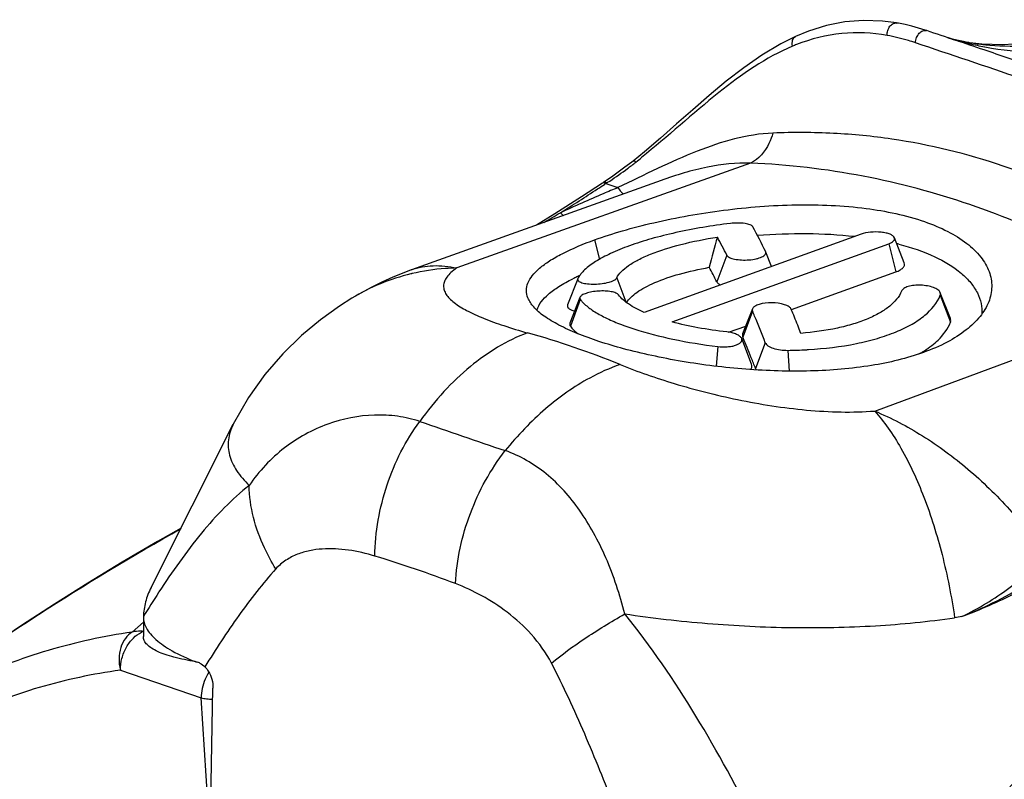
# Model space of a CAD drawing. Units: millimetres. Extents: x 0 to 210, y 0 to 297.
# Drawn here: x 140 to 149, y 80 to 87 of the extents above; entities that cross this region are included whole.
import ezdxf

# ---------------------------------------------------------------- set-up
doc = ezdxf.new("R2010")
doc.units = ezdxf.units.MM
doc.header["$LTSCALE"] = 19.36
doc.layers.get('0').update_dxf_attribs({"linetype": 'CONTINUOUS'})
doc.layers.add('RUNDUNGEN', color=7, linetype='CONTINUOUS')

msp = doc.modelspace()

# ---------------------------------------------------------------- linework, layer by layer
at = {"color": 7, "linetype": 'CONTINUOUS'}
for p, q in [((148.5913, 86.758), (148.5792, 86.7598)), ((147.6052, 85.0042), (145.6199, 84.2884)), ((148.0008, 84.7413), (147.9108, 84.9717)), ((145.8744, 84.2013), (147.8597, 84.9172)), ((146.733, 84.8403), (146.7323, 84.8421)), ((146.7846, 84.7083), (146.733, 84.8403)), ((146.9677, 84.3137), (147.9245, 84.6587)), ((145.0115, 84.5962), (144.9181, 84.3572)), ((145.0125, 84.5984), (145.0116, 84.5962)), ((145.3681, 84.604), (145.451, 84.384)), ((145.0316, 84.4258), (144.9392, 84.1893)), ((145.0349, 84.4065), (144.9439, 84.161)), ((148.423, 84.2326), (148.331, 84.4681)), ((146.611, 84.3208), (146.5212, 84.0911)), ((146.3931, 84.1066), (146.5493, 84.1629)), ((147.0542, 84.0966), (147.0388, 84.1361)), ((146.6035, 83.8151), (146.5123, 84.0486)), ((146.5248, 84.054), (146.5218, 84.061)), ((146.9346, 83.941), (146.9468, 83.7508)), ((147.1208, 83.9478), (147.1256, 83.9481)), ((141.1044, 81.7698), (141.857, 83.2644)), ((141.0341, 81.5047), (141.0341, 81.4993)), ((141.0341, 81.4993), (141.0341, 81.322))]:
    msp.add_line(p, q, dxfattribs=at)
at = {"color": 9, "linetype": 'CONTINUOUS'}
for p, q in [((145.1657, 84.9522), (145.2104, 84.7734)), ((147.8597, 84.9172), (147.9245, 84.6587)), ((146.3767, 84.811), (146.2854, 84.5673)), ((148.3311, 84.4446), (148.4237, 84.1977)), ((146.6114, 84.3007), (146.5218, 84.061)), ((146.2939, 83.9759), (146.2799, 83.795)), ((146.7287, 84.0111), (146.6396, 83.7733)), ((141.1763, 81.7295), (141.1735, 81.7252)), ((141.1763, 81.7295), (141.1735, 81.7252))]:
    msp.add_line(p, q, dxfattribs=at)
at = {"color": 7, "linetype": 'CONTINUOUS'}
for points in [[(149.5738, 86.8516), (149.4552, 86.8144), (149.2957, 86.7766), (149.1043, 86.748), (148.9028, 86.7366), (148.7117, 86.7439), (148.6007, 86.7566)], [(148.5792, 86.7598), (148.5434, 86.7663), (148.498, 86.776), (148.4426, 86.7898), (148.4072, 86.8)]]:
    msp.add_lwpolyline(points, dxfattribs=at)
for centre, radius, start, end in [((140.9696, 82.03), 6.4122, 26.01201, 28.30876), ((180.406, 75.5532), 35.3942, 164.55826, 165.02197), ((140.9847, 82.0876), 6.0408, 26.7975, 28.57835), ((147.3506, 82.5717), 2.4164, 75.60279, 76.06397), ((141.1863, 81.9396), 5.7363, 27.26342, 28.77427), ((145.7976, 82.9193), 1.8712, 115.11622, 116.41116), ((145.8873, 82.7293), 2.0813, 114.38258, 115.13109), ((137.0707, 80.2762), 10.3548, 22.59099, 22.87134), ((136.2592, 79.9277), 11.5719, 21.51199, 22.28443), ((135.9188, 79.8027), 11.6002, 21.27119, 22.56463), ((135.6914, 79.7032), 12.1826, 21.33808, 21.51476), ((137.252, 80.1048), 10.0788, 22.53571, 23.06828), ((136.6242, 79.8451), 10.7582, 21.9801, 22.53197), ((146.8762, 88.0841), 4.1435, 270.80759, 273.19995), ((146.8888, 87.8214), 3.8805, 273.23033, 273.42706), ((135.9278, 79.5646), 11.5089, 21.4501, 21.97744), ((147.6087, 84.8511), 1.0803, 299.14759, 300.71733)]:
    msp.add_arc(centre, radius, start, end, dxfattribs=at)
at = {"color": 9, "linetype": 'CONTINUOUS'}
msp.add_arc((149.182, 76.5103), 9.5567, 146.92917, 148.49299, dxfattribs=at)
at = {"color": 7, "linetype": 'CONTINUOUS'}
for points, knots in [([(145.1657, 84.9522), (145.2499, 84.9825), (145.4295, 85.0399), (145.821, 85.1408), (146.3512, 85.2348), (147.0024, 85.2855), (147.6226, 85.2593), (148.0898, 85.1638), (148.3947, 85.0384), (148.5705, 84.9305), (148.7026, 84.8066), (148.7841, 84.6689), (148.8111, 84.5232), (148.7912, 84.4289), (148.7741, 84.385)], [0, 0, 0, 0, 0.065182, 0.137157, 0.294313, 0.456524, 0.611845, 0.745078, 0.801059, 0.851159, 0.894492, 0.931682, 0.965685, 1, 1, 1, 1]), ([(146.409, 85.102), (146.2412, 85.0826), (145.9978, 85.0424), (145.6908, 84.9656), (145.4912, 84.9025), (145.3202, 84.834), (145.1815, 84.7615), (145.0778, 84.6865), (145.0279, 84.6278), (145.0125, 84.5984)], [0, 0, 0, 0, 0.334011, 0.486883, 0.625721, 0.747697, 0.850809, 0.934363, 1, 1, 1, 1]), ([(146.6149, 85.0708), (146.6129, 85.0746), (146.6053, 85.0821), (146.5814, 85.0944), (146.5382, 85.1037), (146.4771, 85.1074), (146.4323, 85.1047), (146.409, 85.102)], [0, 0, 0, 0, 0.061302, 0.143555, 0.37364, 0.671954, 1, 1, 1, 1]), ([(147.9108, 84.9717), (147.9082, 84.9783), (147.8959, 84.9915), (147.8692, 85.0052), (147.8327, 85.0161), (147.7723, 85.0254), (147.6947, 85.0252), (147.6327, 85.0141), (147.6052, 85.0042)], [0, 0, 0, 0, 0.066911, 0.159088, 0.279019, 0.420446, 0.72689, 1, 1, 1, 1]), ([(144.5549, 84.4215), (144.5465, 84.4428), (144.5369, 84.4891), (144.5525, 84.5613), (144.5958, 84.6307), (144.6641, 84.6982), (144.7567, 84.7646), (144.9226, 84.8578), (145.0641, 84.9155), (145.1657, 84.9522)], [0, 0, 0, 0, 0.077917, 0.156267, 0.245538, 0.352731, 0.481317, 0.632429, 1, 1, 1, 1]), ([(145.3681, 84.604), (145.3786, 84.625), (145.4113, 84.6669), (145.4795, 84.7217), (145.57, 84.7744), (145.7282, 84.8451), (145.9697, 84.9193), (146.1771, 84.9602), (146.2895, 84.9773)], [0, 0, 0, 0, 0.069169, 0.154181, 0.256891, 0.37721, 0.664855, 1, 1, 1, 1]), ([(146.6559, 84.9938), (146.8074, 85.0054), (147.1044, 85.0167), (147.4014, 85.001), (147.5454, 84.9847)], [0, 0, 0, 0, 0.512079, 1, 1, 1, 1]), ([(147.8597, 84.9172), (147.8686, 84.9203), (147.884, 84.927), (147.9025, 84.9401), (147.9132, 84.9556), (147.9126, 84.9671), (147.9108, 84.9717)], [0, 0, 0, 0, 0.34215, 0.612723, 0.819648, 1, 1, 1, 1]), ([(146.3767, 84.811), (146.3787, 84.807), (146.3861, 84.799), (146.4095, 84.7853), (146.452, 84.7737), (146.5124, 84.7669), (146.579, 84.7679), (146.6337, 84.7754), (146.6728, 84.7857), (146.6965, 84.7945), (146.7151, 84.8047), (146.7282, 84.8157), (146.7352, 84.8281), (146.7344, 84.8368), (146.733, 84.8403)], [0, 0, 0, 0, 0.034207, 0.079164, 0.203854, 0.362995, 0.538098, 0.705611, 0.779079, 0.843021, 0.896438, 0.938542, 0.971058, 1, 1, 1, 1]), ([(147.9514, 84.9122), (148.0638, 84.8834), (148.2658, 84.8164), (148.4864, 84.6864), (148.6103, 84.5641), (148.6727, 84.4708), (148.7085, 84.373), (148.7137, 84.3059), (148.7116, 84.2734)], [0, 0, 0, 0, 0.326301, 0.595569, 0.710228, 0.81344, 0.908555, 1, 1, 1, 1]), ([(145.4601, 84.3766), (145.4699, 84.3943), (145.4982, 84.4294), (145.5553, 84.4761), (145.6296, 84.5211), (145.7581, 84.5817), (145.9542, 84.6468), (146.1228, 84.6844), (146.2143, 84.7008)], [0, 0, 0, 0, 0.072301, 0.159386, 0.262781, 0.382612, 0.667201, 1, 1, 1, 1]), ([(147.9245, 84.6587), (147.9378, 84.6636), (147.9611, 84.6738), (147.9888, 84.6935), (148.0046, 84.7171), (148.0035, 84.7343), (148.0008, 84.7413)], [0, 0, 0, 0, 0.34287, 0.61284, 0.818547, 1, 1, 1, 1]), ([(144.6374, 84.3076), (144.6537, 84.3649), (144.7242, 84.4458), (144.844, 84.5309), (144.9221, 84.5738), (144.9653, 84.5952)], [0, 0, 0, 0, 0.402119, 0.674682, 1, 1, 1, 1]), ([(145.0115, 84.5962), (145.0103, 84.5931), (145.0096, 84.5853), (145.0172, 84.5748), (145.0305, 84.5664), (145.0493, 84.5592), (145.0731, 84.5534), (145.1124, 84.5477), (145.1672, 84.5457), (145.2334, 84.5505), (145.2935, 84.5621), (145.3356, 84.5768), (145.3586, 84.5918), (145.366, 84.5999), (145.3681, 84.604)], [0, 0, 0, 0, 0.025982, 0.054982, 0.094223, 0.145666, 0.208502, 0.281546, 0.449581, 0.62733, 0.789661, 0.918126, 0.96479, 1, 1, 1, 1]), ([(146.2854, 84.5673), (146.2867, 84.5647), (146.2949, 84.5531), (146.3073, 84.5451), (146.3173, 84.5398)], [0, 0, 0, 0, 0.206241, 1, 1, 1, 1]), ([(145.3856, 84.4477), (145.3797, 84.4557), (145.3571, 84.4687), (145.3152, 84.4796), (145.261, 84.4852), (145.2011, 84.4843), (145.1423, 84.4774), (145.0911, 84.465), (145.0538, 84.4497), (145.0349, 84.4342), (145.0316, 84.4258)], [0, 0, 0, 0, 0.079167, 0.1979, 0.346771, 0.51151, 0.675006, 0.818678, 0.928626, 1, 1, 1, 1]), ([(147.9756, 84.4832), (147.9538, 84.4293), (147.8878, 84.3549), (147.7752, 84.2797), (147.6632, 84.2254), (147.5324, 84.1792), (147.3289, 84.1274), (147.1663, 84.1056), (147.0542, 84.0966)], [0, 0, 0, 0, 0.168326, 0.273238, 0.392962, 0.527039, 0.674226, 1, 1, 1, 1]), ([(148.331, 84.4681), (148.327, 84.4784), (148.3074, 84.4983), (148.2667, 84.5179), (148.2131, 84.5321), (148.1528, 84.5384), (148.0926, 84.5366), (148.0394, 84.5267), (147.9989, 84.5108), (147.9794, 84.4927), (147.9756, 84.4832)], [0, 0, 0, 0, 0.084819, 0.202056, 0.347126, 0.507776, 0.666906, 0.808441, 0.921168, 1, 1, 1, 1]), ([(148.1779, 83.9219), (148.0239, 83.8663), (147.6804, 83.7859), (147.133, 83.741), (146.5517, 83.759), (146.0664, 83.8187), (145.6942, 83.8902), (145.4399, 83.9511), (145.2123, 84.0183), (145.0136, 84.0898), (144.8449, 84.1659), (144.7093, 84.2453), (144.6105, 84.3274), (144.5669, 84.3907), (144.5549, 84.4215)], [0, 0, 0, 0, 0.129414, 0.276851, 0.432982, 0.588123, 0.662703, 0.732338, 0.794648, 0.850124, 0.899068, 0.940709, 0.973865, 1, 1, 1, 1]), ([(145.0316, 84.4258), (145.0304, 84.4228), (145.0295, 84.4156), (145.0328, 84.4093), (145.0349, 84.4065)], [0, 0, 0, 0, 0.486948, 1, 1, 1, 1]), ([(145.0349, 84.4065), (145.0371, 84.4036), (145.0466, 84.3917), (145.057, 84.3805), (145.0652, 84.3723)], [0, 0, 0, 0, 0.239905, 1, 1, 1, 1]), ([(145.6199, 84.2884), (145.5701, 84.31), (145.4851, 84.353), (145.41, 84.4149), (145.3856, 84.4477)], [0, 0, 0, 0, 0.570497, 1, 1, 1, 1]), ([(147.1256, 83.9481), (147.272, 83.957), (147.4846, 83.9819), (147.7509, 84.0462), (147.9223, 84.1051), (148.0692, 84.1755), (148.2171, 84.2745), (148.3031, 84.3733), (148.3311, 84.4446)], [0, 0, 0, 0, 0.324636, 0.471553, 0.605494, 0.725232, 0.830364, 1, 1, 1, 1]), ([(148.3311, 84.4446), (148.3333, 84.4501), (148.3341, 84.4586), (148.3317, 84.4662), (148.331, 84.4681)], [0, 0, 0, 0, 0.739693, 1, 1, 1, 1]), ([(144.9181, 84.3572), (144.9161, 84.3521), (144.9156, 84.3393), (144.9296, 84.323), (144.9526, 84.3102), (144.9717, 84.3038), (144.9827, 84.3007)], [0, 0, 0, 0, 0.170977, 0.368297, 0.640728, 1, 1, 1, 1]), ([(145.0652, 84.3723), (145.089, 84.3488), (145.1477, 84.3032), (145.2529, 84.2435), (145.3813, 84.1866), (145.5912, 84.1122), (145.8969, 84.0345), (146.1558, 83.9925), (146.2939, 83.9759)], [0, 0, 0, 0, 0.07671, 0.169583, 0.277219, 0.398587, 0.680736, 1, 1, 1, 1]), ([(146.611, 84.3208), (146.6092, 84.3161), (146.6085, 84.3088), (146.6107, 84.3023), (146.6114, 84.3007)], [0, 0, 0, 0, 0.74147, 1, 1, 1, 1]), ([(146.9669, 84.3158), (146.963, 84.3254), (146.9432, 84.3438), (146.8833, 84.3692), (146.7884, 84.3805), (146.6938, 84.3711), (146.6343, 84.3478), (146.6147, 84.3302), (146.611, 84.3208)], [0, 0, 0, 0, 0.080517, 0.196971, 0.504008, 0.809384, 0.922259, 1, 1, 1, 1]), ([(148.7741, 84.385), (148.7553, 84.337), (148.6964, 84.2408), (148.5646, 84.1167), (148.3881, 84.0067), (148.252, 83.9486), (148.1779, 83.9219)], [0, 0, 0, 0, 0.199228, 0.428996, 0.695386, 1, 1, 1, 1]), ([(148.4237, 84.1977), (148.4257, 84.2032), (148.4278, 84.2152), (148.4252, 84.227), (148.423, 84.2326)], [0, 0, 0, 0, 0.493764, 1, 1, 1, 1]), ([(144.9392, 84.1893), (144.9374, 84.1848), (144.9361, 84.1743), (144.9408, 84.165), (144.9439, 84.161)], [0, 0, 0, 0, 0.487189, 1, 1, 1, 1]), ([(144.9439, 84.161), (144.9485, 84.1551), (144.9694, 84.1302), (144.9935, 84.1083), (145.013, 84.0927)], [0, 0, 0, 0, 0.230536, 1, 1, 1, 1]), ([(146.3749, 84.1094), (146.2869, 84.119), (146.1188, 84.1434), (145.9528, 84.18), (145.8744, 84.2013)], [0, 0, 0, 0, 0.521406, 1, 1, 1, 1]), ([(148.2531, 83.985), (148.2733, 84.0007), (148.3427, 84.06), (148.4002, 84.1362), (148.4237, 84.1977)], [0, 0, 0, 0, 0.280274, 1, 1, 1, 1]), ([(146.2939, 83.9759), (146.3226, 83.9725), (146.3655, 83.9713), (146.42, 83.9778), (146.4553, 83.9863), (146.4836, 83.998), (146.504, 84.0124), (146.5155, 84.0302), (146.5144, 84.0433), (146.5123, 84.0486)], [0, 0, 0, 0, 0.338989, 0.500056, 0.642831, 0.762732, 0.858054, 0.932356, 1, 1, 1, 1]), ([(146.5123, 84.0486), (146.5091, 84.0566), (146.4949, 84.0724), (146.464, 84.0892), (146.4226, 84.1024), (146.3915, 84.1075), (146.3749, 84.1094)], [0, 0, 0, 0, 0.165589, 0.391886, 0.67641, 1, 1, 1, 1]), ([(146.5212, 84.0911), (146.5194, 84.0864), (146.5174, 84.076), (146.5198, 84.0657), (146.5218, 84.061)], [0, 0, 0, 0, 0.49739, 1, 1, 1, 1]), ([(146.7287, 84.0111), (146.7331, 83.9997), (146.7566, 83.978), (146.8253, 83.9485), (146.8895, 83.9403), (146.9346, 83.941)], [0, 0, 0, 0, 0.162749, 0.398454, 1, 1, 1, 1]), ([(148.1605, 83.9224), (148.1689, 83.9273), (148.2006, 83.9468), (148.2313, 83.9681), (148.2531, 83.985)], [0, 0, 0, 0, 0.259424, 1, 1, 1, 1]), ([(146.5931, 83.7652), (146.5991, 83.7722), (146.6086, 83.7883), (146.6066, 83.8072), (146.6035, 83.8151)], [0, 0, 0, 0, 0.519695, 1, 1, 1, 1]), ([(141.0341, 81.4992), (141.0341, 81.4824), (141.0391, 81.447), (141.0615, 81.3949), (141.0986, 81.3424), (141.1507, 81.29), (141.2182, 81.2381), (141.3356, 81.1655), (141.4361, 81.1204), (141.5082, 81.0922)], [0, 0, 0, 0, 0.076998, 0.161119, 0.257436, 0.369131, 0.498298, 0.645839, 1, 1, 1, 1]), ([(141.5082, 81.0922), (141.4428, 81.1026), (141.3499, 81.1207), (141.2357, 81.1547), (141.1669, 81.1816), (141.1109, 81.2114), (141.0687, 81.2443), (141.0407, 81.2809), (141.0341, 81.309), (141.0341, 81.322)], [0, 0, 0, 0, 0.357589, 0.509505, 0.642407, 0.755757, 0.850383, 0.929352, 1, 1, 1, 1])]:
    msp.add_open_spline(points, degree=3, knots=knots, dxfattribs=at)
msp.add_open_spline([(146.6396, 83.7733), (146.6411, 83.7692), (146.6432, 83.7652), (146.6456, 83.7615)], degree=3, dxfattribs=at)
at = {"color": 9, "linetype": 'CONTINUOUS'}
for points, knots in [([(142.0034, 82.7046), (141.9234, 82.6422), (141.7699, 82.5026), (141.4856, 82.1822), (141.2971, 81.9147), (141.1763, 81.7295)], [0, 0, 0, 0, 0.237229, 0.48331, 1, 1, 1, 1]), ([(146.6509, 79.5837), (146.4775, 79.9269), (146.1121, 80.5989), (145.681, 81.2333), (145.442, 81.5285)], [0, 0, 0, 0, 0.503109, 1, 1, 1, 1])]:
    msp.add_open_spline(points, degree=3, knots=knots, dxfattribs=at)
at = {"layer": 'RUNDUNGEN', "color": 7, "linetype": 'CONTINUOUS'}
for p, q in [((147.9314, 86.9372), (147.9315, 86.9371)), ((147.0053, 86.8128), (147.0053, 86.8129)), ((148.5913, 86.758), (148.6007, 86.7566)), ((145.7744, 85.4953), (143.4876, 84.6776)), ((145.2607, 85.4858), (145.2468, 85.4767)), ((142.9432, 84.4179), (142.9431, 84.4179)), ((141.857, 83.2644), (141.8567, 83.2638)), ((141.6374, 79.1189), (141.671, 80.8497))]:
    msp.add_line(p, q, dxfattribs=at)
at = {"layer": 'RUNDUNGEN', "color": 9, "linetype": 'CONTINUOUS'}
for p, q in [((148.5894, 86.7505), (148.5986, 86.7483)), ((148.5903, 86.7535), (148.5996, 86.7515)), ((146.594, 85.6545), (143.9028, 84.6948)), ((145.2695, 85.4679), (145.2576, 85.4602)), ((145.2695, 85.4679), (145.3789, 85.4305)), ((147.7304, 83.3857), (150.3718, 84.3624)), ((141.0341, 81.4528), (140.932, 81.3619)), ((140.8231, 81.0137), (141.5629, 80.7607)), ((141.6446, 79.4913), (141.5629, 80.7607))]:
    msp.add_line(p, q, dxfattribs=at)
at = {"layer": 'RUNDUNGEN', "color": 7, "linetype": 'CONTINUOUS'}
for points in [[(147.9314, 86.9372), (147.8027, 86.9543), (147.6282, 86.9603), (147.4566, 86.9463), (147.2883, 86.913), (147.1235, 86.8614), (147.0053, 86.8129)], [(148.2055, 86.8675), (148.1921, 86.8719), (148.131, 86.8907), (148.07, 86.9074), (148.0089, 86.9219), (147.948, 86.9342), (147.9315, 86.9371)], [(147.0053, 86.8128), (146.8717, 86.7467), (146.6977, 86.6435), (146.5313, 86.5282), (146.3708, 86.4041), (146.2156, 86.2749), (146.0643, 86.1435), (145.9164, 86.0128), (145.7697, 85.884), (145.6212, 85.7578), (145.5174, 85.6733)], [(145.5174, 85.6733), (145.5055, 85.6638), (145.4438, 85.6161), (145.3824, 85.5704), (145.3213, 85.527), (145.2607, 85.4858)], [(145.2389, 85.4715), (145.0456, 85.3466), (144.8003, 85.191), (144.6328, 85.0871)], [(143.4874, 84.6775), (143.4176, 84.6516), (143.3169, 84.6106), (143.217, 84.5656), (143.1191, 84.5171), (143.0247, 84.4658), (142.9431, 84.4179)], [(142.9432, 84.4179), (142.8287, 84.3449), (142.6549, 84.2203), (142.4807, 84.0755), (142.3102, 83.9092), (142.1476, 83.7206), (141.9968, 83.509), (141.8567, 83.2638)], [(141.3788, 82.3148), (141.1643, 82.1924), (140.8412, 82.0023), (140.526, 81.8108), (140.2187, 81.618), (139.9195, 81.4238), (139.6283, 81.228), (139.3454, 81.0309), (139.071, 80.8322), (138.8055, 80.6323), (138.5494, 80.4312), (138.3028, 80.229), (138.0966, 80.0525)]]:
    msp.add_lwpolyline(points, dxfattribs=at)
for centre, radius, start, end in [((108.8058, -31.2432), 124.5089, 71.296931, 71.551552), ((101.2746, -53.4956), 148.0012, 71.116559, 71.297703), ((142.0362, 84.5656), 3.5133, 261.35629, 261.48095)]:
    msp.add_arc(centre, radius, start, end, dxfattribs=at)
at = {"layer": 'RUNDUNGEN', "color": 9, "linetype": 'CONTINUOUS'}
for centre, radius, start, end in [((147.6734, 85.0639), 1.8004, 111.46546, 112.70301), ((101.7245, -51.9713), 146.2745, 71.113878, 71.514326), ((149.3183, 89.8302), 3.1648, 253.15826, 256.68463), ((149.3233, 89.8516), 3.1867, 256.85565, 259.40358), ((149.0267, 89.6773), 2.9516, 261.70057, 264.36233), ((149.0299, 89.7082), 2.9827, 264.35967, 265.2668), ((149.3267, 89.8694), 3.205, 259.40259, 260.53517), ((143.0862, 88.7969), 3.9818, 307.40818, 308.12694), ((141.5062, 90.8094), 6.5405, 308.12978, 308.69763), ((143.2942, 88.5184), 3.6343, 303.58548, 306.72331), ((143.1486, 88.7152), 3.8791, 306.70864, 307.40824), ((143.6901, 87.9198), 2.9165, 302.78719, 302.97179), ((143.4712, 88.2572), 3.3187, 302.97288, 303.53394), ((128.4535, 111.3096), 30.8313, 302.13217, 302.88462), ((128.0845, 111.8818), 31.5122, 302.88333, 303.02242), ((111.9881, 140.4255), 64.2634, 300.600286, 300.756649), ((143.921, 82.8131), 1.8792, 103.43473, 121.35405), ((143.9335, 82.7701), 1.9239, 103.21662, 103.49978), ((142.4509, 76.5775), 7.811, 67.83128, 74.40753), ((209.6576, 275.2541), 203.0227, 251.00149, 251.23494), ((139.7093, 70.7834), 11.7892, 69.22422, 73.01228), ((152.1586, 56.3408), 25.4232, 98.21049, 98.36057), ((141.0995, 81.1809), 0.198, 108.93425, 114.33611), ((141.9777, 80.7702), 0.411, 146.87772, 149.06389)]:
    msp.add_arc(centre, radius, start, end, dxfattribs=at)
for points, knots in [([(147.8439, 86.823), (147.8435, 86.8382), (147.8478, 86.8684), (147.8668, 86.9073), (147.8957, 86.9343), (147.9207, 86.939), (147.9314, 86.9371)], [0, 0, 0, 0, 0.285197, 0.558438, 0.796105, 1, 1, 1, 1]), ([(148.7838, 86.7357), (149.0309, 86.7152), (149.5489, 86.7374), (150.0477, 86.8738), (150.2957, 86.9673)], [0, 0, 0, 0, 0.483292, 1, 1, 1, 1]), ([(148.7997, 86.7081), (148.9524, 86.6827), (149.2662, 86.6535), (149.9166, 86.6838), (150.4029, 86.8067), (150.7177, 86.9239)], [0, 0, 0, 0, 0.238333, 0.482962, 1, 1, 1, 1]), ([(147.8439, 86.823), (147.7075, 86.8479), (147.4228, 86.8621), (147.1467, 86.7914), (147.0145, 86.7394)], [0, 0, 0, 0, 0.493924, 1, 1, 1, 1]), ([(148.1034, 86.7559), (148.0819, 86.7631), (147.9967, 86.79), (147.9095, 86.811), (147.8439, 86.823)], [0, 0, 0, 0, 0.253298, 1, 1, 1, 1]), ([(148.1034, 86.7559), (148.1042, 86.772), (148.1116, 86.8036), (148.1354, 86.8429), (148.1681, 86.8688), (148.1949, 86.871), (148.2055, 86.8675)], [0, 0, 0, 0, 0.285155, 0.562801, 0.801855, 1, 1, 1, 1]), ([(146.9785, 86.7248), (146.9764, 86.7344), (146.9741, 86.7529), (146.9774, 86.7792), (146.9875, 86.8006), (146.9991, 86.81), (147.0053, 86.8128)], [0, 0, 0, 0, 0.297156, 0.563724, 0.794278, 1, 1, 1, 1]), ([(146.9785, 86.7248), (146.7329, 86.6221), (146.2553, 86.2868), (145.8358, 85.8974), (145.5954, 85.7049)], [0, 0, 0, 0, 0.463606, 1, 1, 1, 1]), ([(146.7986, 85.9296), (146.5612, 85.92), (146.1972, 85.8129), (145.739, 85.6062), (145.4996, 85.4884), (145.3789, 85.4305)], [0, 0, 0, 0, 0.471369, 0.734434, 1, 1, 1, 1]), ([(146.7986, 85.9296), (146.7888, 85.8975), (146.748, 85.7901), (146.6693, 85.6878), (146.594, 85.6545)], [0, 0, 0, 0, 0.289889, 1, 1, 1, 1]), ([(150.7015, 84.5947), (150.5747, 84.7111), (150.304, 84.9279), (149.7173, 85.3003), (148.9164, 85.6582), (148.0591, 85.8659), (147.3479, 85.9357), (146.9834, 85.9371), (146.7986, 85.9296)], [0, 0, 0, 0, 0.12221, 0.245671, 0.49296, 0.741506, 0.868625, 1, 1, 1, 1]), ([(145.5446, 85.6646), (145.5417, 85.6666), (145.5362, 85.6701), (145.5277, 85.6743), (145.5201, 85.6755), (145.5174, 85.6733)], [0, 0, 0, 0, 0.361213, 0.647065, 1, 1, 1, 1]), ([(146.594, 85.6545), (146.4622, 85.6588), (146.1812, 85.6282), (145.9134, 85.545), (145.7744, 85.4953)], [0, 0, 0, 0, 0.47169, 1, 1, 1, 1]), ([(150.3718, 84.3624), (150.2403, 84.4617), (149.965, 84.6473), (149.3825, 84.9718), (148.6069, 85.2972), (147.6211, 85.5607), (146.9399, 85.6405), (146.594, 85.6545)], [0, 0, 0, 0, 0.122142, 0.245706, 0.493897, 0.743356, 1, 1, 1, 1]), ([(145.2774, 85.473), (145.2745, 85.4746), (145.2653, 85.4791), (145.2528, 85.4806), (145.2468, 85.4767)], [0, 0, 0, 0, 0.317779, 1, 1, 1, 1]), ([(145.2695, 85.4679), (145.2675, 85.469), (145.2607, 85.4724), (145.2529, 85.4746), (145.2474, 85.4742)], [0, 0, 0, 0, 0.291265, 1, 1, 1, 1]), ([(145.3789, 85.4305), (145.3343, 85.4121), (145.1576, 85.3379), (144.9824, 85.2603), (144.8519, 85.201)], [0, 0, 0, 0, 0.251824, 1, 1, 1, 1]), ([(145.3789, 85.4305), (145.3879, 85.4175), (145.4034, 85.3964), (145.4221, 85.3772), (145.431, 85.3718)], [0, 0, 0, 0, 0.603452, 1, 1, 1, 1]), ([(144.8519, 85.201), (144.8543, 85.1985), (144.8634, 85.1894), (144.8729, 85.1808), (144.8802, 85.175)], [0, 0, 0, 0, 0.269015, 1, 1, 1, 1]), ([(143.4876, 84.6776), (143.5511, 84.7003), (143.6911, 84.7263), (143.832, 84.7107), (143.9028, 84.6948)], [0, 0, 0, 0, 0.481581, 1, 1, 1, 1]), ([(143.9028, 84.6948), (143.8681, 84.694), (143.7306, 84.6874), (143.5938, 84.6666), (143.4936, 84.6431)], [0, 0, 0, 0, 0.251939, 1, 1, 1, 1]), ([(143.9028, 84.6948), (143.8843, 84.682), (143.8518, 84.6568), (143.813, 84.6153), (143.7889, 84.5736), (143.78, 84.5315), (143.7863, 84.4902), (143.8062, 84.4508), (143.8378, 84.4129), (143.8986, 84.3602), (144.0024, 84.2981), (144.1555, 84.2293), (144.3419, 84.1622), (144.4777, 84.1213), (144.5504, 84.101)], [0, 0, 0, 0, 0.059754, 0.109199, 0.150346, 0.186453, 0.221562, 0.259413, 0.302524, 0.352219, 0.473043, 0.622557, 0.798994, 1, 1, 1, 1]), ([(144.5504, 84.101), (144.3611, 84.0304), (144.0883, 83.8618), (143.7771, 83.5641), (143.6331, 83.3858), (143.5649, 83.2906)], [0, 0, 0, 0, 0.469454, 0.727762, 1, 1, 1, 1]), ([(145.3986, 83.8109), (145.303, 83.7778), (145.06, 83.6682), (144.6964, 83.4096), (144.4593, 83.1609), (144.3476, 83.0229)], [0, 0, 0, 0, 0.228542, 0.599019, 1, 1, 1, 1]), ([(145.3983, 83.8111), (145.5608, 83.7449), (145.916, 83.6231), (146.4856, 83.4788), (146.9984, 83.3977), (147.4191, 83.3725), (147.6282, 83.3775), (147.7304, 83.3857)], [0, 0, 0, 0, 0.220541, 0.470872, 0.737662, 0.871198, 1, 1, 1, 1]), ([(143.5649, 83.2906), (143.4989, 83.3122), (143.3615, 83.3436), (143.0754, 83.3577), (142.7093, 83.2844), (142.3064, 83.0635), (142.0916, 82.8344), (142.0034, 82.7046)], [0, 0, 0, 0, 0.117059, 0.236184, 0.481142, 0.735283, 1, 1, 1, 1]), ([(147.7304, 83.3857), (147.8821, 83.3223), (148.1813, 83.1652), (148.5236, 82.9122), (148.7819, 82.6778), (148.9673, 82.4865), (149.1126, 82.3174), (149.224, 82.1778), (149.2781, 82.1068), (149.3055, 82.0716)], [0, 0, 0, 0, 0.237724, 0.486065, 0.613282, 0.741778, 0.870941, 0.935551, 1, 1, 1, 1]), ([(147.7304, 83.3857), (147.7745, 83.3364), (147.8603, 83.2264), (148.0216, 82.9688), (148.1974, 82.5835), (148.3598, 82.0622), (148.4336, 81.688), (148.462, 81.4939)], [0, 0, 0, 0, 0.096673, 0.203364, 0.443757, 0.713149, 1, 1, 1, 1]), ([(141.8567, 83.2638), (141.8345, 83.2196), (141.8111, 83.1484), (141.8089, 83.0511), (141.8256, 82.9533), (141.8854, 82.8295), (141.96, 82.7458), (142.0034, 82.7046)], [0, 0, 0, 0, 0.237644, 0.35108, 0.465691, 0.711967, 1, 1, 1, 1]), ([(143.1537, 82.0582), (143.1563, 82.2783), (143.2345, 82.717), (143.435, 83.1154), (143.5649, 83.2906)], [0, 0, 0, 0, 0.502364, 1, 1, 1, 1]), ([(143.891, 81.806), (143.9027, 82.0246), (143.9991, 82.4594), (144.2125, 82.8502), (144.3476, 83.0229)], [0, 0, 0, 0, 0.499657, 1, 1, 1, 1]), ([(145.442, 81.5285), (145.3981, 81.7033), (145.3143, 81.9568), (145.1621, 82.2686), (144.9952, 82.5389), (144.7901, 82.7704), (144.5463, 82.9386), (144.4149, 82.9989), (144.3476, 83.0229)], [0, 0, 0, 0, 0.281078, 0.413677, 0.540143, 0.776001, 0.888633, 1, 1, 1, 1]), ([(142.2467, 81.9407), (142.2083, 82.0024), (142.0795, 82.2381), (142.004, 82.5083), (142.0034, 82.7046)], [0, 0, 0, 0, 0.270236, 1, 1, 1, 1]), ([(138.7833, 80.6148), (139.1999, 80.9359), (140.0486, 81.5275), (140.9346, 82.0599), (141.3759, 82.3097)], [0, 0, 0, 0, 0.509137, 1, 1, 1, 1]), ([(143.1537, 82.0582), (143.0744, 82.0824), (142.9153, 82.1188), (142.7125, 82.1299), (142.5558, 82.1098), (142.4427, 82.0773), (142.336, 82.0232), (142.2741, 81.9708), (142.2467, 81.9407)], [0, 0, 0, 0, 0.258506, 0.507305, 0.629129, 0.750282, 0.872753, 1, 1, 1, 1]), ([(148.5279, 81.5035), (148.6049, 81.5413), (148.7529, 81.6222), (148.959, 81.7599), (149.1145, 81.8858), (149.2272, 81.9912), (149.2797, 82.0449), (149.3054, 82.0716)], [0, 0, 0, 0, 0.265866, 0.52202, 0.767092, 0.885137, 1, 1, 1, 1]), ([(148.5279, 81.5035), (148.6091, 81.5359), (148.9123, 81.6681), (149.199, 81.8398), (149.391, 81.9891)], [0, 0, 0, 0, 0.264639, 1, 1, 1, 1]), ([(149.4412, 81.9746), (149.3071, 81.8786), (149.0113, 81.7017), (148.6953, 81.5651), (148.5279, 81.5035)], [0, 0, 0, 0, 0.480231, 1, 1, 1, 1]), ([(142.2467, 81.9407), (142.1859, 81.874), (142.0691, 81.734), (141.8488, 81.4373), (141.6961, 81.2033), (141.5971, 81.0442)], [0, 0, 0, 0, 0.244199, 0.492956, 1, 1, 1, 1]), ([(144.7705, 81.0775), (144.7211, 81.1729), (144.5992, 81.3433), (144.3758, 81.5455), (144.1389, 81.6982), (143.9736, 81.7747), (143.891, 81.806)], [0, 0, 0, 0, 0.276775, 0.532697, 0.772435, 1, 1, 1, 1]), ([(144.7705, 81.0775), (144.8661, 81.1569), (145.0852, 81.3155), (145.3155, 81.4564), (145.442, 81.5285)], [0, 0, 0, 0, 0.460499, 1, 1, 1, 1]), ([(145.442, 81.5285), (145.6933, 81.4911), (146.2028, 81.4327), (146.9695, 81.395), (147.7259, 81.4101), (148.2217, 81.4585), (148.462, 81.4939)], [0, 0, 0, 0, 0.251505, 0.507388, 0.759544, 1, 1, 1, 1]), ([(140.932, 81.3619), (140.6724, 81.3246), (140.1587, 81.213), (139.4199, 80.9347), (138.7243, 80.5495), (138.2991, 80.2279), (138.0965, 80.0524)], [0, 0, 0, 0, 0.248696, 0.496367, 0.74589, 1, 1, 1, 1]), ([(140.932, 81.3619), (140.9075, 81.3477), (140.8627, 81.3051), (140.8218, 81.2189), (140.8066, 81.1179), (140.8145, 81.0479), (140.8231, 81.0137)], [0, 0, 0, 0, 0.219045, 0.462424, 0.726705, 1, 1, 1, 1]), ([(140.8231, 81.0137), (140.8231, 81.0498), (140.8335, 81.1231), (140.8743, 81.2243), (140.9355, 81.3082), (140.9897, 81.3485), (141.0179, 81.3613)], [0, 0, 0, 0, 0.260214, 0.526019, 0.777564, 1, 1, 1, 1]), ([(141.0352, 81.3681), (141.0265, 81.3693), (140.992, 81.3722), (140.9569, 81.3685), (140.932, 81.3619)], [0, 0, 0, 0, 0.255167, 1, 1, 1, 1]), ([(145.3482, 79.7613), (145.2609, 79.9855), (145.0809, 80.4298), (144.8803, 80.8655), (144.7705, 81.0775)], [0, 0, 0, 0, 0.502022, 1, 1, 1, 1]), ([(140.8231, 81.0137), (140.5723, 80.9788), (140.076, 80.873), (139.3619, 80.606), (138.6892, 80.2346), (138.2779, 79.9238), (138.0819, 79.7541)], [0, 0, 0, 0, 0.248454, 0.495984, 0.745562, 1, 1, 1, 1]), ([(141.6251, 80.9815), (141.6152, 80.9649), (141.5802, 80.8962), (141.5629, 80.8183), (141.5629, 80.7607)], [0, 0, 0, 0, 0.251768, 1, 1, 1, 1]), ([(141.5629, 80.7607), (141.579, 80.7566), (141.6144, 80.7513), (141.6499, 80.7484), (141.6688, 80.7475)], [0, 0, 0, 0, 0.468214, 1, 1, 1, 1]), ([(149.8799, 80.5741), (149.7818, 80.5405), (149.5862, 80.448), (149.31, 80.2615), (149.0456, 80.0295), (148.8807, 79.8551), (148.7999, 79.7634)], [0, 0, 0, 0, 0.228115, 0.472697, 0.731163, 1, 1, 1, 1])]:
    msp.add_open_spline(points, degree=3, knots=knots, dxfattribs=at)
msp.add_open_spline([(145.2474, 85.4742), (145.2444, 85.474), (145.2414, 85.4731), (145.2389, 85.4715)], degree=3, dxfattribs=at)
at = {"layer": 'RUNDUNGEN', "color": 7, "linetype": 'CONTINUOUS'}
for points, knots in [([(141.1044, 81.7698), (141.0832, 81.7277), (141.0494, 81.6414), (141.0355, 81.5495), (141.0341, 81.5047)], [0, 0, 0, 0, 0.512783, 1, 1, 1, 1]), ([(141.5158, 81.091), (141.521, 81.0903), (141.528, 81.0886), (141.5347, 81.0863), (141.5365, 81.0857)], [0, 0, 0, 0, 0.74307, 1, 1, 1, 1]), ([(141.5365, 81.0857), (141.5418, 81.0837), (141.5643, 81.0736), (141.5839, 81.0577), (141.5971, 81.0442)], [0, 0, 0, 0, 0.230337, 1, 1, 1, 1]), ([(141.5971, 81.0442), (141.609, 81.0321), (141.6519, 80.9761), (141.672, 80.9031), (141.671, 80.8497)], [0, 0, 0, 0, 0.240386, 1, 1, 1, 1])]:
    msp.add_open_spline(points, degree=3, knots=knots, dxfattribs=at)

doc.saveas('drawing.dxf')
